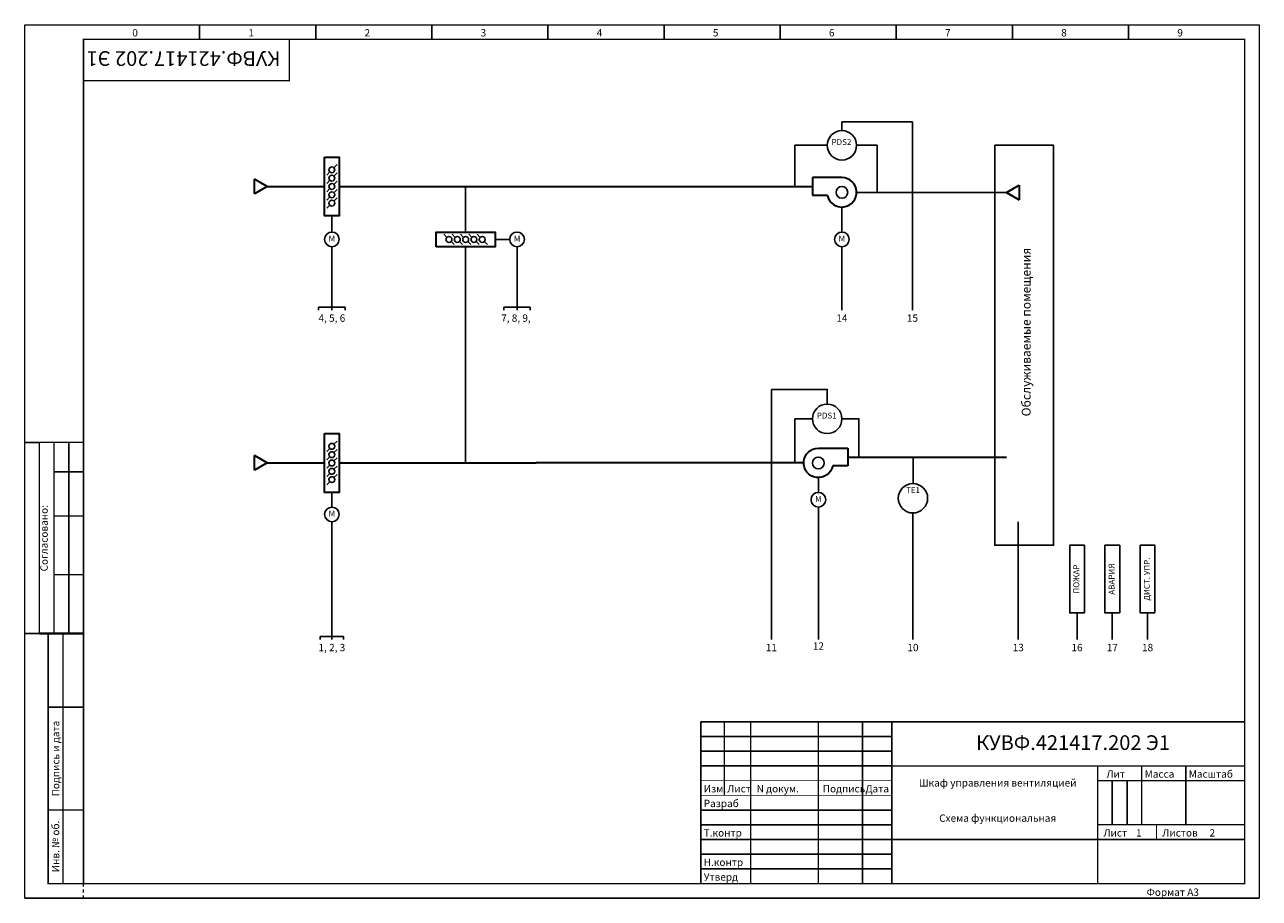
# Model space of a CAD drawing. Units: millimetres. Extents: x 0 to 7170, y 0 to 297.
# Drawn here: x 450 to 870, y 0 to 297 of the extents above; entities that cross this region are included whole.
import ezdxf
from ezdxf.enums import TextEntityAlignment as Align

# ---------------------------------------------------------------- set-up
doc = ezdxf.new("R2010")
doc.units = ezdxf.units.MM
doc.linetypes.add('JIS_02_1.0', pattern=[2, 1, -1])
doc.layers.add('ЛИСТ', color=4, linetype='Continuous')
doc.styles.add('TEXT', font='isocpeur.ttf')
doc.styles.add('ГОСТ 2.304-81', font='isocpeui.ttf')

# ---------------------------------------------------------------- blocks, each defined once
blk = doc.blocks.new('А3_1')
at = {"lineweight": 5}
for p, q in [((0, 0), (0, 297)), ((0, 297), (420, 297)), ((420, 297), (420, 0)), ((0, 0), (420, 0))]:
    blk.add_line(p, q, dxfattribs=at)
for p, q in [((59.5, 292), (59.5, 297)), ((99, 292), (99, 297)), ((138.5, 292), (138.5, 297)), ((178, 292), (178, 297)), ((217.5, 292), (217.5, 297)), ((257, 292), (257, 297)), ((296.5, 292), (296.5, 297)), ((336, 292), (336, 297)), ((375.5, 292), (375.5, 297)), ((5, 155), (0, 155)), ((5, 90), (0, 90))]:
    blk.add_line(p, q)
at = {"lineweight": 40}
blk.add_line((20, 90), (8, 90), dxfattribs=at)
at = {"lineweight": 13}
blk.add_line((4.25, 5), (4.25, 5), dxfattribs=at)
at = {"linetype": 'JIS_02_1.0', "lineweight": 0}
blk.add_line((20, 0), (20, 5), dxfattribs=at)
at = {"const_width": 0.5}
for points in [[(20, 5), (20, 292), (415, 292), (415, 5), (20, 5)], [(20, 5), (13, 5), (13, 90), (20, 90), (20, 90), (8, 90), (8, 5), (13, 5)], [(20, 90), (8, 90)], [(20, 90), (8, 90)], [(20, 65), (8, 65)], [(20, 30), (8, 30)], [(20, 5), (20, 5)]]:
    blk.add_lwpolyline(points, dxfattribs=at)
blk.add_lwpolyline([(20, 292), (90, 292), (90, 278), (20, 278)], close=True, dxfattribs=at)
at = {"lineweight": -2, "const_width": 0.5}
for points in [[(20, 155), (5, 155)], [(5, 90), (5, 155)], [(10, 90), (10, 155)], [(10, 145), (20, 145)], [(10, 130), (20, 130)], [(10, 110), (20, 110)], [(5, 90), (20, 90)]]:
    blk.add_lwpolyline(points, dxfattribs=at)
at = {"linetype": 'Continuous', "lineweight": 25}
for points in [[(15, 90), (15, 155)], [(20, 90), (20, 155)]]:
    blk.add_lwpolyline(points, dxfattribs=at)
at = {"lineweight": 40}
blk.add_lwpolyline([(20, 90), (5, 90)], dxfattribs=at)
at = {"style": 'TEXT'}
for s, p in [('0', (36.6, 293)), ('1', (76.1, 293)), ('2', (115.6, 293)), ('3', (155.1, 293)), ('4', (194.6, 293)), ('5', (234.1, 293)), ('6', (273.6, 293)), ('7', (313.1, 293)), ('8', (352.6, 293)), ('9', (392.1, 293))]:
    blk.add_text(s, height=2.5, dxfattribs=at).set_placement(p)
at = {"color": 0, "linetype": 'Continuous', "style": 'TEXT'}
blk.add_text('Формат А3', height=2.5, dxfattribs=at).set_placement((381.67, 0.82))
at = {"color": 0, "char_height": 2.5, "attachment_point": 5, "rotation": 90, "style": 'TEXT'}
for s, insert, width in [('Согласовано:', (6.92, 122.41), 25), ('{\\C256;Подпись и дата}', (10.52, 47.5), 35), ('{\\C256;Инв. № об.}', (10.5, 17.62), 25.2473)]:
    blk.add_mtext(s, dxfattribs=dict(at, insert=insert, width=width))
blk = doc.blocks.new('ShtEskd1')
for p, q in [((-185, 50), (-120, 50)), ((-120, 45), (-185, 45)), ((-185, 40), (-120, 40)), ((-45, 35), (-45, 20)), ((-40, 35), (-40, 20)), ((-120, 25), (-185, 25)), ((-185, 20), (-121, 20)), ((-121, 20), (-120, 20)), ((-185, 15), (-120, 15)), ((-120, 10), (-185, 10)), ((-185, 5), (-120, 5))]:
    blk.add_line(p, q)
for points, const_width in [([(0, 55), (-185, 55)], 0.5), ([(-185, 55), (-185, 0)], 0.5), ([(-177, 30), (-177, 55)], 0.5), ([(-168, 55), (-168, 0)], 0.5), ([(-145, 0), (-145, 55)], 0.5), ([(-130, 55), (-130, 0)], 0.5), ([(-120, 55), (-120, 0)], 0.5), ([(0, 0), (0, 55)], 0.5), ([(-120, 40), (0, 40)], 0.5), ([(-50, 40), (-50, 0)], 0.5), ([(-35, 40), (-35, 20)], 0.5), ([(-20, 40), (-20, 20)], 0.5), ([(-120, 35), (-185, 35)], 0.3), ([(-50, 35), (0, 35)], 0.5), ([(-185, 30), (-120, 30)], 0.3), ([(-50, 20), (0, 20)], 0.5), ([(-30, 20), (-30, 15)], 0.3), ([(-120, 15), (0, 15)], 0.5), ([(-185, 0), (0, 0)], 0.5)]:
    blk.add_lwpolyline(points, dxfattribs=dict(const_width=const_width))
at = {"style": 'TEXT'}
for s, p in [('Лит', (-47, 36)), ('Масса', (-34, 36)), ('Масштаб', (-19, 36)), ('Изм.', (-184, 31)), ('Лист', (-176, 31)), ('N докум.', (-166, 31)), ('Подпись', (-143.5, 31)), ('Дата', (-129, 31)), ('Разраб', (-184, 26)), ('Т.контр', (-184, 16)), ('Лист', (-48, 16)), ('Листов', (-28, 16)), ('Н.контр', (-184, 6)), ('Утверд', (-184, 1))]:
    blk.add_text(s, height=2.5, dxfattribs=at).set_placement(p)
blk = doc.blocks.new('A$C10F36F3D')
at = {"lineweight": 30}
blk.add_lwpolyline([(0, 2000), (500, 2000), (500, 0), (0, 0)], close=True, dxfattribs=at)
for points in [[(321, 1636), (427, 1743)], [(73, 1389), (179, 1495)], [(321, 1354), (427, 1460)], [(73, 1106), (179, 1212)], [(73, 823), (179, 929)], [(321, 1071), (427, 1177)], [(321, 788), (427, 894)], [(73, 540), (179, 647)], [(321, 505), (427, 611)], [(73, 258), (179, 364)]]:
    blk.add_lwpolyline(points)
for centre in [(250, 1566), (250, 1283), (250, 1000), (250, 717), (250, 434)]:
    blk.add_circle(centre, 100)
blk = doc.blocks.new('A$C06984AEB')
at = {"lineweight": 30}
for p, q in [((0, 1000), (0, 400)), ((1000, 1000), (0, 1000)), ((0, 400), (510, 400))]:
    blk.add_line(p, q, dxfattribs=at)
blk.add_circle((1000, 500), 200)
blk.add_arc((1000, 500), 500, 191.537, 90, dxfattribs=at)
blk = doc.blocks.new('A$C549D6509')
at = {"lineweight": 30}
for points in [[(0, 250), (433, 500)], [(433, 500), (433, 0)], [(0, 250), (433, 0)]]:
    blk.add_lwpolyline(points, dxfattribs=at)

msp = doc.modelspace()

# ---------------------------------------------------------------- linework, layer by layer
for p, q in [((728, 261), (728, 264)), ((728, 264), (752, 264)), ((752, 264), (752, 200)), ((600, 226.5), (600, 242)), ((733, 240), (784, 240)), ((554.5, 221.5), (554.5, 200)), ((600, 221.5), (600, 148)), ((617.5, 221.5), (617.5, 200)), ((728, 221.5), (728, 200)), ((550, 200), (550, 201)), ((550, 201), (559, 201)), ((559, 201), (559, 200)), ((613, 200), (613, 201)), ((613, 201), (622, 201)), ((622, 201), (622, 200)), ((704, 173), (704, 88)), ((752.17, 131), (752.16, 88)), ((554.5, 128), (554.5, 88)), ((808, 97.03), (808, 88.02)), ((820, 97), (820, 88)), ((832, 97.04), (832, 88.02)), ((550.5, 88), (550.5, 89)), ((550.5, 89), (558.5, 89)), ((558.5, 89), (558.5, 88))]:
    msp.add_line(p, q)
for points in [[(723, 256), (712, 256), (712, 242)], [(733, 256), (740, 256), (740, 240)], [(554.5, 226.5), (554.5, 232)], [(728, 226.5), (728, 235)], [(615, 224), (610, 224)], [(704, 173), (723, 173), (723, 168)], [(718, 163), (712, 163), (712, 148)], [(728, 163), (733.8, 163.02), (733.8, 150)], [(752.21, 141), (752.21, 150)], [(720, 138), (720, 143)], [(554.5, 133), (554.5, 138)], [(720, 133), (720, 88)], [(788, 128), (788, 88)]]:
    msp.add_lwpolyline(points)
for points in [[(780, 256), (800, 256), (800, 120), (780, 120)], [(810.5, 97.03), (810.5, 120), (805.5, 120), (805.5, 97.03)], [(822.5, 97), (822.5, 120), (817.5, 120), (817.5, 97)]]:
    msp.add_lwpolyline(points, close=True)
at = {"lineweight": 30}
for points in [[(532.51, 242), (552, 242)], [(557, 242), (718, 242)], [(532.51, 148), (552, 148)], [(557, 148), (624, 148)], [(715, 148), (624, 148)], [(730, 150), (784, 150)]]:
    msp.add_lwpolyline(points, dxfattribs=at)
at = {"color": 7}
msp.add_lwpolyline([(834.5, 97.04), (834.5, 120), (829.5, 120), (829.5, 97.04)], close=True, dxfattribs=at)
for centre, radius in [((728, 256), 5), ((554.5, 224), 2.5), ((617.5, 224), 2.5), ((728, 224), 2.5), ((723, 163), 5), ((752.17, 136), 5), ((720, 135.5), 2.5), ((554.5, 130.5), 2.5)]:
    msp.add_circle(centre, radius)
at = {"layer": 'ЛИСТ', "lineweight": 5}
msp.add_line((870, 0), (450, 0), dxfattribs=at)

# ---------------------------------------------------------------- block references
at = {"yscale": 0.01, "zscale": 0.01}
for name, p, xscale in [('A$C10F36F3D', (552, 232), 0.01), ('A$C06984AEB', (718, 235), 0.01), ('A$C549D6509', (784, 237.5), 0.01), ('A$C10F36F3D', (552, 138), 0.01), ('A$C06984AEB', (730, 143), -0.01)]:
    msp.add_blockref(name, p, dxfattribs=dict(at, xscale=xscale))
at = {"xscale": 0.01, "yscale": 0.01, "zscale": 0.01}
for name, p, rotation in [('A$C549D6509', (532.52, 244.5), 180), ('A$C10F36F3D', (610, 221.5), 90), ('A$C549D6509', (532.52, 150.5), 180)]:
    msp.add_blockref(name, p, dxfattribs=dict(at, rotation=rotation))
at = {"layer": 'ЛИСТ'}
for name, p in [('А3_1', (450, 0)), ('ShtEskd1', (865, 5))]:
    msp.add_blockref(name, p, dxfattribs=at)

# ---------------------------------------------------------------- texts
at = {"style": 'TEXT'}
for s, p in [('4, 5, 6', (554.5, 196)), ('7, 8, 9, ', (617.5, 196)), ('14', (728, 196)), ('15', (752, 196)), ('1, 2, 3', (554.5, 84)), ('11', (704, 84)), ('12', (720, 84.5)), ('10', (752.17, 84)), ('13', (788, 84)), ('16', (808, 84)), ('17', (820, 84)), ('18', (832, 84))]:
    msp.add_text(s, height=2.5, dxfattribs=at).set_placement(p, align=Align.CENTER)
at = {"char_height": 2, "width": 5, "attachment_point": 5, "style": 'ГОСТ 2.304-81'}
for s, insert in [('\\PPDS2', (727.85, 258.52)), ('М', (554.5, 224)), ('М', (617.5, 224)), ('М', (728, 224)), ('\\PPDS1', (722.85, 165.52)), ('ТЕ1\\P', (752.17, 138.5)), ('М', (720, 135.5)), ('М', (554.5, 130.5))]:
    msp.add_mtext(s, dxfattribs=dict(at, insert=insert))
at = {"attachment_point": 5, "rotation": 90, "style": 'ГОСТ 2.304-81'}
for s, insert, char_height, width in [('Обслуживаемые помещения', (791.09, 192.5), 3, 94.6993), ('АВАРИЯ', (820, 108.52), 2, 22.9647), ('ПОЖАР', (808, 108.52), 2, 22.9693)]:
    msp.add_mtext(s, dxfattribs=dict(at, insert=insert, char_height=char_height, width=width))
at = {"color": 7, "insert": (832, 108.52), "char_height": 2, "width": 22.9647, "attachment_point": 5, "rotation": 90, "style": 'ГОСТ 2.304-81'}
msp.add_mtext('ДИСТ. УПР. ', dxfattribs=at)
at = {"layer": 'ЛИСТ', "style": 'TEXT'}
msp.add_text('КУВФ.421417.202 Э1', height=5, rotation=180, dxfattribs=at).set_placement((537, 288))
msp.add_text('КУВФ.421417.202 Э1', height=5, dxfattribs=at).set_placement((773.66, 50.42))
msp.add_text('Шкаф управления вентиляцией', height=2.5, dxfattribs=at).set_placement((781, 38), align=Align.CENTER)
at = {"layer": 'ЛИСТ', "linetype": 'Continuous', "style": 'TEXT'}
for s, p in [('Схема функциональная', (781, 26)), ('1', (829, 21)), ('2', (854, 21))]:
    msp.add_text(s, height=2.5, dxfattribs=at).set_placement(p, align=Align.CENTER)

doc.saveas('drawing.dxf')
